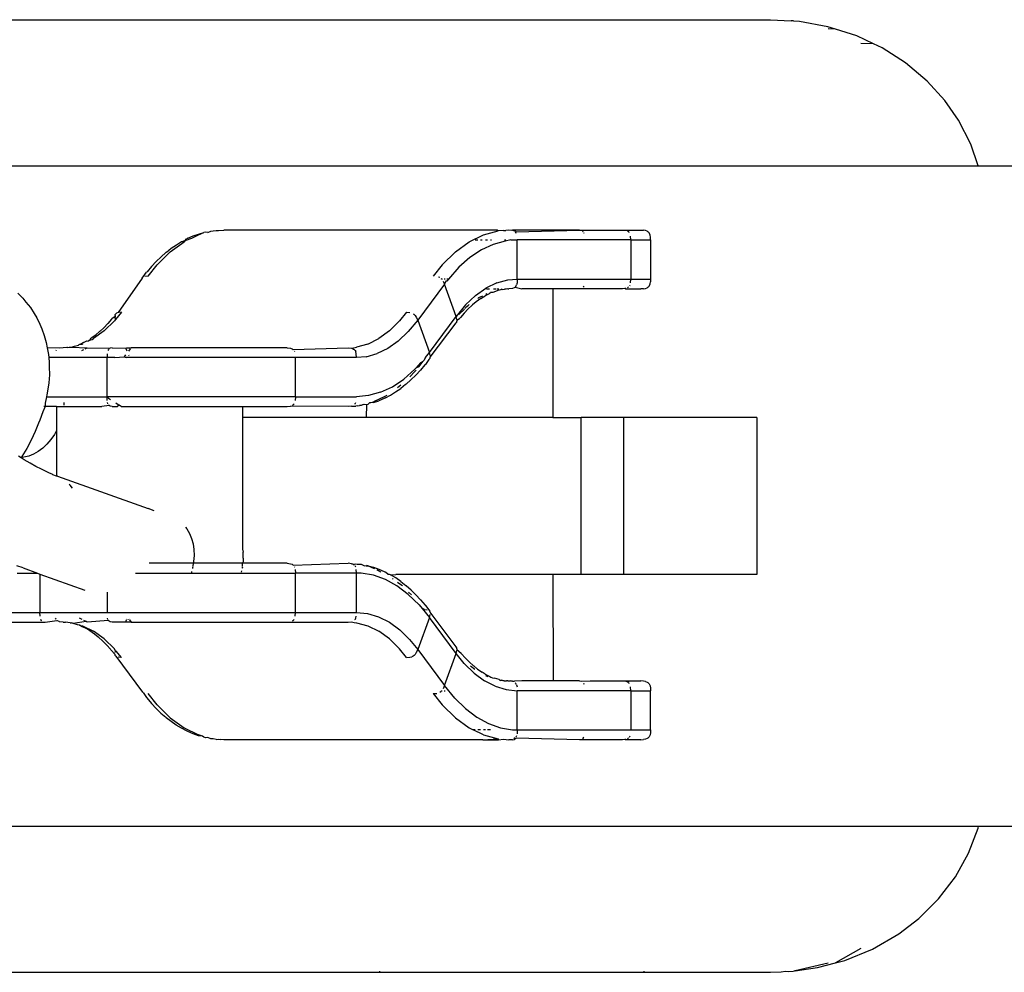
# Model space of a CAD drawing. Units: millimetres. Extents: x 1238 to 2652, y -58 to 356.
# Drawn here: x 2103 to 2108, y 86 to 91 of the extents above; entities that cross this region are included whole.
import ezdxf

# ---------------------------------------------------------------- set-up
doc = ezdxf.new("R2010")
doc.units = ezdxf.units.MM
doc.layers.add('VP-EQ', color=7, linetype='Continuous', true_color=0x8a3492)

# ---------------------------------------------------------------- blocks, each defined once
blk = doc.blocks.new('wd0520')
at = {"layer": 'VP-EQ', "color": 0}
for p, q in [((2098.9473, 90.6648), (2106.7746, 90.6648)), ((2106.7746, 90.6648), (2106.8799, 90.6584)), ((2106.8897, 90.6584), (2106.8799, 90.6584)), ((2106.8934, 90.6576), (2106.8897, 90.6584)), ((2106.9227, 90.6558), (2106.8934, 90.6576)), ((2107.0671, 90.629), (2106.9227, 90.6558)), ((2107.1053, 90.6167), (2107.0671, 90.629)), ((2107.1053, 90.6167), (2107.0676, 90.6185)), ((2107.2146, 90.5816), (2107.1053, 90.6167)), ((2107.2988, 90.5419), (2107.2146, 90.5816)), ((2107.2988, 90.5419), (2107.235, 90.5436)), ((2107.3427, 90.5212), (2107.2988, 90.5419)), ((2107.4618, 90.4455), (2107.3427, 90.5212)), ((2107.5732, 90.3517), (2107.4618, 90.4455)), ((2107.6632, 90.2523), (2107.5732, 90.3517)), ((2107.7328, 90.1526), (2107.6632, 90.2523)), ((2107.796, 90.0302), (2107.7328, 90.1526)), ((2107.8337, 89.9198), (2107.796, 90.0302)), ((2100.982, 89.9198), (2107.8337, 89.9198)), ((2107.8337, 89.9198), (2109.3291, 89.9198)), ((2103.9045, 89.5798), (2103.92, 89.5863)), ((2103.92, 89.5863), (2103.9315, 89.587)), ((2103.9315, 89.587), (2103.9473, 89.5895)), ((2103.9473, 89.5895), (2103.9589, 89.5892)), ((2103.9589, 89.5892), (2103.9863, 89.5913)), ((2105.3822, 89.5913), (2103.9863, 89.5913)), ((2105.3106, 89.5671), (2105.3853, 89.587)), ((2105.3853, 89.587), (2105.3822, 89.5913)), ((2105.4127, 89.5892), (2105.3853, 89.587)), ((2105.4127, 89.5892), (2105.4242, 89.5895)), ((2105.4401, 89.5913), (2105.4242, 89.5895)), ((2105.4517, 89.59), (2105.4401, 89.5913)), ((2105.4585, 89.5913), (2105.4517, 89.59)), ((2105.8006, 89.5913), (2105.4585, 89.5913)), ((2105.4585, 89.5913), (2105.474, 89.5862)), ((2105.4713, 89.5822), (2105.4751, 89.5777)), ((2105.4774, 89.5822), (2105.474, 89.5862)), ((2105.4774, 89.5822), (2105.8006, 89.5913)), ((2105.8006, 89.5913), (2106.1136, 89.5913)), ((2105.819, 89.5827), (2105.8161, 89.5862)), ((2106.0507, 89.5822), (2106.0452, 89.5862)), ((2106.0507, 89.5822), (2106.0525, 89.5801)), ((2106.1136, 89.5913), (2106.1266, 89.5906)), ((2106.1373, 89.5885), (2106.1266, 89.5906)), ((2106.1457, 89.5851), (2106.1373, 89.5885)), ((2106.1492, 89.5828), (2106.1457, 89.5851)), ((2106.1523, 89.5802), (2106.1492, 89.5828)), ((2103.744, 89.5169), (2103.7701, 89.5327)), ((2103.7701, 89.5327), (2103.7774, 89.5333)), ((2103.7897, 89.5387), (2103.7774, 89.5333)), ((2103.7897, 89.5387), (2103.7837, 89.5312)), ((2103.7897, 89.5387), (2103.8237, 89.5508)), ((2103.7897, 89.5387), (2103.7965, 89.5465)), ((2103.8031, 89.5499), (2103.7965, 89.5465)), ((2103.8031, 89.5499), (2103.8299, 89.5617)), ((2103.8237, 89.5508), (2103.8568, 89.5671)), ((2103.8299, 89.5617), (2103.8568, 89.5713)), ((2103.8568, 89.5713), (2103.8839, 89.5788)), ((2103.8568, 89.5671), (2103.8839, 89.5788)), ((2103.8928, 89.5809), (2103.8839, 89.5788)), ((2103.9045, 89.5798), (2103.8928, 89.5809)), ((2105.2375, 89.5312), (2105.3106, 89.5671)), ((2105.2685, 89.5413), (2105.2818, 89.5413)), ((2105.2959, 89.5413), (2105.3033, 89.5413)), ((2105.3204, 89.5413), (2105.3305, 89.5413)), ((2105.3456, 89.5413), (2105.352, 89.5413)), ((2105.4211, 89.5356), (2105.3598, 89.5186)), ((2105.4175, 89.5413), (2105.4242, 89.5413)), ((2105.4505, 89.5413), (2105.4211, 89.5356)), ((2105.4505, 89.5413), (2105.4829, 89.5413)), ((2105.4774, 89.5733), (2105.4751, 89.5777)), ((2105.4829, 89.3413), (2105.4829, 89.5413)), ((2106.0623, 89.5413), (2105.4829, 89.5413)), ((2105.8231, 89.5737), (2105.8218, 89.5777)), ((2106.0623, 89.5413), (2106.0609, 89.5606)), ((2106.0623, 89.5413), (2106.0623, 89.3413)), ((2106.0623, 89.5413), (2106.1629, 89.5413)), ((2106.1549, 89.5772), (2106.1523, 89.5802)), ((2106.1572, 89.5738), (2106.1549, 89.5772)), ((2106.1607, 89.5655), (2106.1572, 89.5738)), ((2106.1629, 89.5549), (2106.1607, 89.5655)), ((2106.1629, 89.5413), (2106.1629, 89.5549)), ((2106.1629, 89.5413), (2106.1629, 89.3413)), ((2103.6931, 89.4792), (2103.7184, 89.499)), ((2103.7131, 89.4797), (2103.7837, 89.5312)), ((2103.7184, 89.499), (2103.744, 89.5169)), ((2105.167, 89.4797), (2105.2375, 89.5312)), ((2105.2997, 89.4903), (2105.2413, 89.4512)), ((2105.3598, 89.5186), (2105.2997, 89.4903)), ((2103.6416, 89.4316), (2103.6177, 89.4059)), ((2103.6659, 89.4553), (2103.6416, 89.4316)), ((2103.7131, 89.4797), (2103.646, 89.4134)), ((2103.6907, 89.4771), (2103.6659, 89.4553)), ((2103.6931, 89.4792), (2103.6907, 89.4771)), ((2105.0998, 89.4134), (2105.167, 89.4797)), ((2105.2413, 89.4512), (2105.185, 89.4014)), ((2103.6177, 89.4059), (2103.5944, 89.3784)), ((2103.5998, 89.3562), (2103.646, 89.4134)), ((2105.0998, 89.4134), (2105.0536, 89.3562)), ((2105.185, 89.4014), (2105.1315, 89.3415)), ((2103.5701, 89.3468), (2103.4466, 89.1706)), ((2103.5701, 89.3468), (2103.5926, 89.3762)), ((2103.5998, 89.3562), (2103.5829, 89.3546)), ((2103.5944, 89.3784), (2103.5926, 89.3762)), ((2105.0875, 89.3487), (2105.0808, 89.352)), ((2105.0934, 89.3444), (2105.0995, 89.3413)), ((2105.0995, 89.3413), (2105.0964, 89.3413)), ((2105.1041, 89.3311), (2105.1113, 89.3153)), ((2105.115, 89.3413), (2105.1104, 89.3413)), ((2105.1183, 89.3308), (2105.1113, 89.3153)), ((2105.1237, 89.3315), (2105.1183, 89.3308)), ((2105.1315, 89.3415), (2105.123, 89.3413)), ((2105.1315, 89.3415), (2105.1237, 89.3315)), ((2105.378, 89.3216), (2105.4341, 89.3371)), ((2105.4341, 89.3371), (2105.4829, 89.3413)), ((2105.4829, 89.3413), (2105.4814, 89.322)), ((2105.4829, 89.3413), (2106.0623, 89.3413)), ((2106.0609, 89.322), (2106.0623, 89.3413)), ((2106.0623, 89.3413), (2106.1629, 89.3413)), ((2106.1629, 89.3413), (2106.1629, 89.3278)), ((2105.1113, 89.3153), (2104.975, 89.1312)), ((2105.1707, 89.1514), (2105.1113, 89.3153)), ((2105.2698, 89.2575), (2105.323, 89.295)), ((2105.378, 89.3216), (2105.323, 89.295)), ((2105.3253, 89.2913), (2105.3405, 89.2913)), ((2105.3589, 89.2748), (2105.3823, 89.2827)), ((2105.3615, 89.2913), (2105.3746, 89.2913)), ((2105.3796, 89.2913), (2105.388, 89.2913)), ((2105.3823, 89.2827), (2105.3856, 89.2847)), ((2105.3856, 89.2847), (2105.398, 89.288)), ((2105.398, 89.288), (2105.4033, 89.2913)), ((2105.4033, 89.2913), (2105.4061, 89.2887)), ((2105.4061, 89.2887), (2105.4167, 89.2904)), ((2105.4264, 89.2902), (2105.4167, 89.2904)), ((2105.4345, 89.2913), (2105.4264, 89.2902)), ((2105.4345, 89.2913), (2105.4401, 89.2913)), ((2105.4576, 89.2933), (2105.4401, 89.2913)), ((2105.4576, 89.2933), (2105.4607, 89.2945)), ((2105.4607, 89.2945), (2105.4678, 89.2979)), ((2105.4678, 89.2979), (2105.4713, 89.3005)), ((2105.4751, 89.3049), (2105.4713, 89.3005)), ((2105.4713, 89.3005), (2105.5054, 89.2913)), ((2105.4751, 89.3049), (2105.4785, 89.3113)), ((2105.4814, 89.322), (2105.4785, 89.3113)), ((2105.6643, 89.2913), (2105.5054, 89.2913)), ((2105.6643, 89.2913), (2105.6643, 88.6348)), ((2106.0196, 89.2913), (2105.6643, 89.2913)), ((2105.8218, 89.3049), (2105.8194, 89.3005)), ((2106.0306, 89.2926), (2106.0196, 89.2913)), ((2106.0371, 89.2933), (2106.0306, 89.2926)), ((2106.0353, 89.2913), (2106.0306, 89.2926)), ((2106.0353, 89.2913), (2106.1135, 89.2913)), ((2106.0499, 89.2999), (2106.0452, 89.2965)), ((2106.0567, 89.309), (2106.0545, 89.3049)), ((2106.1266, 89.292), (2106.1135, 89.2913)), ((2106.1266, 89.292), (2106.1373, 89.2941)), ((2106.1373, 89.2941), (2106.1457, 89.2976)), ((2106.1457, 89.2976), (2106.1492, 89.2998)), ((2106.1492, 89.2998), (2106.1523, 89.3024)), ((2106.1523, 89.3024), (2106.1549, 89.3055)), ((2106.1549, 89.3055), (2106.1572, 89.3089)), ((2106.1572, 89.3089), (2106.1607, 89.3172)), ((2106.1607, 89.3172), (2106.1629, 89.3278)), ((2102.9352, 89.2694), (2102.9606, 89.2437)), ((2102.9606, 89.2437), (2102.9769, 89.2244)), ((2105.2188, 89.2094), (2105.2698, 89.2575)), ((2105.2963, 89.2418), (2105.2738, 89.2255)), ((2105.2814, 89.243), (2105.2843, 89.245)), ((2105.3045, 89.255), (2105.2843, 89.245)), ((2105.2963, 89.2418), (2105.3191, 89.256)), ((2105.3356, 89.2647), (2105.3191, 89.256)), ((2105.3266, 89.2659), (2105.3204, 89.2628)), ((2105.3422, 89.2681), (2105.3356, 89.2647)), ((2105.3422, 89.2681), (2105.3453, 89.274)), ((2105.3453, 89.274), (2105.3589, 89.2748)), ((2102.9769, 89.2244), (2102.9995, 89.1962)), ((2102.9995, 89.1962), (2103.019, 89.1656)), ((2105.2188, 89.2094), (2105.1707, 89.1514)), ((2105.2132, 89.1888), (2105.1847, 89.1607)), ((2105.2114, 89.1672), (2105.2325, 89.1892)), ((2105.2157, 89.1913), (2105.2255, 89.201)), ((2105.2255, 89.201), (2105.23, 89.2055)), ((2105.2276, 89.2031), (2105.2255, 89.201)), ((2105.23, 89.2055), (2105.2276, 89.2031)), ((2105.2376, 89.211), (2105.23, 89.2055)), ((2105.2517, 89.2073), (2105.2325, 89.1892)), ((2105.2541, 89.2093), (2105.2517, 89.2073)), ((2105.2738, 89.2255), (2105.2541, 89.2093)), ((2103.019, 89.1656), (2103.0319, 89.1441)), ((2103.0319, 89.1441), (2103.0482, 89.1113)), ((2103.4137, 89.1371), (2103.395, 89.1155)), ((2103.4155, 89.1394), (2103.4137, 89.1371)), ((2103.4313, 89.1506), (2103.4155, 89.1394)), ((2103.4344, 89.1361), (2103.4281, 89.1282)), ((2103.4312, 89.1558), (2103.4327, 89.161)), ((2103.4312, 89.1558), (2103.4313, 89.1506)), ((2103.4313, 89.1506), (2103.4314, 89.147)), ((2103.4344, 89.1361), (2103.4314, 89.147)), ((2103.4327, 89.161), (2103.4352, 89.1647)), ((2103.4636, 89.1722), (2103.4344, 89.1361)), ((2103.4352, 89.1647), (2103.4395, 89.168)), ((2103.4466, 89.1706), (2103.4395, 89.168)), ((2103.4636, 89.1722), (2103.4466, 89.1706)), ((2104.9174, 89.1722), (2104.8819, 89.1282)), ((2104.9174, 89.1722), (2104.9355, 89.1706)), ((2104.975, 89.1312), (2104.927, 89.0733)), ((2104.9564, 89.161), (2104.954, 89.1628)), ((2104.9564, 89.161), (2104.9617, 89.1558)), ((2104.9617, 89.1558), (2104.9678, 89.147)), ((2104.9678, 89.147), (2104.975, 89.1312)), ((2104.975, 89.1312), (2105.0345, 88.9674)), ((2105.0345, 88.9674), (2105.1707, 89.1514)), ((2105.175, 89.1356), (2105.1707, 89.1514)), ((2105.175, 89.1356), (2105.1751, 89.1321)), ((2105.1751, 89.1321), (2105.1885, 89.1403)), ((2105.1751, 89.1321), (2105.1752, 89.1268)), ((2105.1885, 89.1403), (2105.1909, 89.1433)), ((2105.1909, 89.1433), (2105.1927, 89.1455)), ((2105.2114, 89.1672), (2105.1927, 89.1455)), ((2103.0482, 89.1113), (2103.0574, 89.0882)), ((2103.0574, 89.0882), (2103.0705, 89.0537)), ((2103.3739, 89.0935), (2103.3547, 89.0754)), ((2103.395, 89.1155), (2103.3739, 89.0935)), ((2103.3764, 89.0772), (2103.4281, 89.1282)), ((2104.8819, 89.1282), (2104.8302, 89.0772)), ((2105.039, 88.9428), (2105.1712, 89.118)), ((2105.1712, 89.118), (2105.1737, 89.1216)), ((2105.1737, 89.1216), (2105.1752, 89.1268)), ((2103.0705, 89.0537), (2103.0804, 89.0172)), ((2103.3024, 89.0301), (2103.2935, 89.0255)), ((2103.3024, 89.0301), (2103.3101, 89.0409)), ((2103.3024, 89.0301), (2103.314, 89.0336)), ((2103.3101, 89.0409), (2103.3326, 89.0572)), ((2103.314, 89.0336), (2103.3221, 89.0376)), ((2103.3764, 89.0772), (2103.3221, 89.0376)), ((2103.3326, 89.0572), (2103.3523, 89.0733)), ((2103.3547, 89.0754), (2103.3523, 89.0733)), ((2104.7198, 89.01), (2104.776, 89.0376)), ((2104.8302, 89.0772), (2104.776, 89.0376)), ((2104.927, 89.0733), (2104.876, 89.0252)), ((2103.0804, 89.0172), (2103.0854, 88.9913)), ((2103.0854, 88.9913), (2103.0919, 88.956)), ((2103.1488, 88.9894), (2103.0854, 88.9913)), ((2103.1313, 88.9777), (2103.1331, 88.9798)), ((2103.1663, 88.9913), (2103.1488, 88.9894)), ((2103.1855, 88.9924), (2103.1663, 88.9913)), ((2103.1897, 88.9924), (2103.1855, 88.9924)), ((2103.1897, 88.9924), (2103.197, 88.9937)), ((2103.197, 88.9937), (2103.2003, 88.994)), ((2103.2003, 88.994), (2103.2085, 88.9946)), ((2103.2085, 88.9946), (2103.2241, 88.9999)), ((2103.2085, 88.9946), (2103.2892, 88.9913)), ((2103.2241, 88.9999), (2103.2444, 89.0042)), ((2103.2444, 89.0042), (2103.2476, 89.0079)), ((2103.2476, 89.0079), (2103.2642, 89.0145)), ((2103.2476, 89.0079), (2103.2659, 89.01)), ((2103.2627, 88.9777), (2103.2714, 88.9822)), ((2103.2708, 89.0179), (2103.2642, 89.0145)), ((2103.2642, 89.0145), (2103.2659, 89.01)), ((2103.2708, 89.0179), (2103.2873, 89.0267)), ((2103.2791, 88.9862), (2103.2892, 88.9913)), ((2103.2873, 89.0267), (2103.2935, 89.0255)), ((2103.2892, 88.9913), (2103.4057, 88.9894)), ((2103.3975, 88.9822), (2103.3952, 88.9777)), ((2103.3998, 88.9849), (2103.3975, 88.9822)), ((2103.4164, 88.9913), (2103.4057, 88.9894)), ((2103.4164, 88.9913), (2103.4875, 88.9885)), ((2103.4875, 88.9885), (2103.4865, 88.9913)), ((2103.4875, 88.9885), (2103.4926, 88.9913)), ((2103.4928, 88.9738), (2103.4887, 88.9851)), ((2103.4926, 88.9913), (2103.5129, 88.9913)), ((2103.5082, 88.9851), (2103.4999, 88.9738)), ((2103.5129, 88.9913), (2103.5108, 88.9885)), ((2104.3091, 88.9913), (2103.5129, 88.9913)), ((2104.3091, 88.9913), (2104.3267, 88.9894)), ((2104.3267, 88.9894), (2104.3348, 88.9862)), ((2104.3348, 88.9862), (2104.3403, 88.9822)), ((2104.3403, 88.9822), (2104.6201, 88.9913)), ((2104.6201, 88.9913), (2104.6376, 88.9894)), ((2104.6376, 88.9894), (2104.6407, 88.9882)), ((2104.6407, 88.9882), (2104.6623, 88.9946)), ((2104.6407, 88.9882), (2104.6478, 88.9847)), ((2104.6478, 88.9847), (2104.6512, 88.9822)), ((2104.6551, 88.9777), (2104.6512, 88.9822)), ((2104.7198, 89.01), (2104.6623, 88.9946)), ((2104.8227, 88.9876), (2104.7678, 88.961)), ((2104.876, 89.0252), (2104.8227, 88.9876)), ((2103.0919, 88.956), (2103.0932, 88.9413)), ((2103.3904, 88.9413), (2103.0932, 88.9413)), ((2103.0932, 88.9413), (2103.0953, 88.9166)), ((2103.3913, 88.9606), (2103.3904, 88.9413)), ((2103.3904, 88.7413), (2103.3904, 88.9413)), ((2103.4304, 88.9413), (2103.3904, 88.9413)), ((2103.4304, 88.9413), (2103.4773, 88.9456)), ((2103.4849, 88.9549), (2103.4773, 88.9456)), ((2103.4773, 88.9456), (2103.4887, 88.9413)), ((2104.3519, 88.9413), (2103.4887, 88.9413)), ((2103.5008, 88.9549), (2103.5023, 88.9516)), ((2104.3475, 88.9714), (2104.3462, 88.9737)), ((2104.3519, 88.7413), (2104.3519, 88.9413)), ((2104.6629, 88.9413), (2104.3519, 88.9413)), ((2104.6551, 88.9777), (2104.6585, 88.9714)), ((2104.6614, 88.9606), (2104.6585, 88.9714)), ((2104.6629, 88.9413), (2104.6614, 88.9606)), ((2104.7116, 88.9456), (2104.6629, 88.9413)), ((2104.7116, 88.9456), (2104.7678, 88.961)), ((2105.0143, 88.9412), (2105.0066, 88.9264)), ((2105.0323, 88.9319), (2105.0138, 88.9065)), ((2105.0143, 88.9412), (2105.0345, 88.9674)), ((2105.0323, 88.9319), (2105.035, 88.9339)), ((2105.0388, 88.9516), (2105.0345, 88.9674)), ((2105.035, 88.9339), (2105.0377, 88.9383)), ((2105.0377, 88.9383), (2105.039, 88.9428)), ((2103.0953, 88.9166), (2103.0961, 88.8938)), ((2103.0961, 88.8938), (2103.0963, 88.8538)), ((2104.9045, 88.8315), (2104.9607, 88.8813)), ((2104.9667, 88.888), (2104.9607, 88.8813)), ((2104.9896, 88.9136), (2104.9667, 88.888)), ((2104.9667, 88.888), (2104.9816, 88.8955)), ((2104.9816, 88.8955), (2105.0016, 88.9203)), ((2105.012, 88.9043), (2104.9887, 88.8767)), ((2105.0016, 88.9203), (2104.9896, 88.9136)), ((2105.0066, 88.9264), (2105.0016, 88.9203)), ((2105.0138, 88.9065), (2105.012, 88.9043)), ((2103.0963, 88.8538), (2103.0933, 88.8125)), ((2104.8461, 88.7924), (2104.9045, 88.8315)), ((2104.9339, 88.8431), (2104.9604, 88.8693)), ((2104.9648, 88.8511), (2104.9405, 88.8274)), ((2104.967, 88.8775), (2104.9604, 88.8693)), ((2104.9887, 88.8767), (2104.9648, 88.8511)), ((2103.0933, 88.8125), (2103.0872, 88.7702)), ((2104.7859, 88.7641), (2104.8461, 88.7924)), ((2104.8624, 88.7658), (2104.888, 88.7836)), ((2104.889, 88.7998), (2104.8718, 88.7873)), ((2104.9133, 88.8035), (2104.888, 88.7836)), ((2104.9157, 88.8056), (2104.9133, 88.8035)), ((2104.9405, 88.8274), (2104.9157, 88.8056)), ((2103.0821, 88.7413), (2103.075, 88.7079)), ((2103.084, 88.7501), (2103.0821, 88.7413)), ((2103.0821, 88.7413), (2103.3904, 88.7413)), ((2103.0872, 88.7702), (2103.084, 88.7501)), ((2103.3904, 88.7413), (2103.398, 88.7342)), ((2103.3913, 88.722), (2103.3904, 88.7413)), ((2104.3519, 88.7413), (2103.3904, 88.7413)), ((2103.398, 88.7342), (2103.4077, 88.7278)), ((2104.3519, 88.7413), (2104.3504, 88.722)), ((2104.3519, 88.7413), (2104.6629, 88.7413)), ((2104.7246, 88.747), (2104.6629, 88.7413)), ((2104.7859, 88.7641), (2104.7246, 88.747)), ((2104.7663, 88.7238), (2104.8187, 88.7495)), ((2104.8033, 88.7327), (2104.7766, 88.721)), ((2104.81, 88.7362), (2104.8033, 88.7327)), ((2104.81, 88.7362), (2104.8363, 88.7499)), ((2104.8363, 88.7499), (2104.8624, 88.7658)), ((2103.0743, 88.6913), (2103.063, 88.665)), ((2103.0743, 88.6913), (2103.0684, 88.6913)), ((2103.075, 88.7079), (2103.0743, 88.6913)), ((2103.133, 88.6913), (2103.0743, 88.6913)), ((2103.133, 88.6913), (2103.133, 88.5691)), ((2103.133, 88.6913), (2103.3637, 88.6913)), ((2103.1703, 88.7113), (2103.1701, 88.6986)), ((2103.4008, 88.6965), (2103.3637, 88.6913)), ((2103.3952, 88.7049), (2103.3931, 88.7113)), ((2103.4008, 88.6965), (2103.3975, 88.7005)), ((2103.4057, 88.6933), (2103.4008, 88.6965)), ((2103.4164, 88.6913), (2103.4057, 88.6933)), ((2103.4164, 88.6913), (2103.4431, 88.6913)), ((2103.4353, 88.7096), (2103.453, 88.6974)), ((2103.453, 88.6974), (2103.4431, 88.6913)), ((2103.462, 88.6913), (2103.453, 88.6974)), ((2103.462, 88.6913), (2104.0818, 88.6913)), ((2104.0818, 88.6913), (2104.0818, 88.6348)), ((2104.0818, 88.6913), (2104.3091, 88.6913)), ((2104.3091, 88.6913), (2104.3267, 88.6933)), ((2104.6201, 88.6913), (2104.3267, 88.6933)), ((2104.3365, 88.6977), (2104.3403, 88.7005)), ((2104.3441, 88.7049), (2104.3403, 88.7005)), ((2104.6376, 88.6933), (2104.6201, 88.6913)), ((2104.6376, 88.6933), (2104.6475, 88.6935)), ((2104.6475, 88.6935), (2104.6591, 88.6932)), ((2104.6551, 88.7049), (2104.6533, 88.7028)), ((2104.6551, 88.7049), (2104.6585, 88.7113)), ((2104.6667, 88.695), (2104.6591, 88.6932)), ((2104.6667, 88.695), (2104.6783, 88.6965)), ((2104.6864, 88.6964), (2104.6783, 88.6965)), ((2104.6964, 88.7014), (2104.6864, 88.6964)), ((2104.6964, 88.7014), (2104.7039, 88.7034)), ((2104.7039, 88.7034), (2104.7136, 88.7018)), ((2104.7136, 88.7018), (2104.7123, 88.6348)), ((2104.7136, 88.7018), (2104.7225, 88.7039)), ((2104.7291, 88.7101), (2104.7225, 88.7039)), ((2104.7291, 88.7101), (2104.7496, 88.7156)), ((2104.7496, 88.7114), (2104.7291, 88.7101)), ((2104.7631, 88.7222), (2104.7496, 88.7156)), ((2104.7496, 88.7114), (2104.7766, 88.721)), ((2103.063, 88.665), (2103.048, 88.6216)), ((2104.0818, 88.6348), (2104.0818, 87.9644)), ((2104.7123, 88.6348), (2104.0818, 88.6348)), ((2105.6643, 88.6348), (2104.7123, 88.6348)), ((2105.6643, 88.6348), (2105.8079, 88.6348)), ((2105.8079, 87.8348), (2105.8079, 88.6348)), ((2106.0238, 88.6348), (2105.8079, 88.6348)), ((2106.0238, 88.6348), (2106.0238, 87.8348)), ((2106.7038, 88.6348), (2106.0238, 88.6348)), ((2106.7038, 88.6348), (2106.7038, 87.8348)), ((2103.0418, 88.6058), (2103.0243, 88.5632)), ((2103.048, 88.6216), (2103.0418, 88.6058)), ((2103.0243, 88.5632), (2103.0042, 88.5205)), ((2103.1218, 88.5487), (2103.1041, 88.5229)), ((2103.133, 88.5691), (2103.1218, 88.5487)), ((2103.133, 88.5691), (2103.133, 88.336)), ((2102.9814, 88.4779), (2102.956, 88.4355)), ((2103.0042, 88.5205), (2102.9814, 88.4779)), ((2103.0628, 88.4793), (2103.0398, 88.4621)), ((2103.0843, 88.4997), (2103.0628, 88.4793)), ((2103.1041, 88.5229), (2103.0843, 88.4997)), ((2102.9518, 88.4292), (2102.9384, 88.4373)), ((2102.956, 88.4355), (2102.9518, 88.4292)), ((2102.9663, 88.4321), (2102.9518, 88.4292)), ((2102.9685, 88.4191), (2102.9518, 88.4292)), ((2102.9912, 88.4383), (2102.9663, 88.4321)), ((2103.0158, 88.4483), (2102.9912, 88.4383)), ((2103.0398, 88.4621), (2103.0158, 88.4483)), ((2102.9981, 88.4019), (2102.9685, 88.4191)), ((2103.0272, 88.3859), (2102.9981, 88.4019)), ((2103.0556, 88.3712), (2103.0272, 88.3859)), ((2103.0832, 88.3577), (2103.0556, 88.3712)), ((2103.0944, 88.3526), (2103.0832, 88.3577)), ((2103.0975, 88.3512), (2103.0944, 88.3526)), ((2103.1102, 88.3454), (2103.0975, 88.3512)), ((2103.1148, 88.3431), (2103.1102, 88.3454)), ((2103.133, 88.336), (2103.1148, 88.3431)), ((2103.138, 88.3353), (2103.133, 88.336)), ((2103.138, 88.3353), (2103.6006, 88.1714)), ((2103.2022, 88.2908), (2103.198, 88.2955)), ((2103.2138, 88.2754), (2103.2022, 88.2908)), ((2103.6301, 88.1596), (2103.6006, 88.1714)), ((2103.7911, 88.0761), (2103.7982, 88.0668)), ((2103.7982, 88.0668), (2103.8113, 88.0438)), ((2103.8113, 88.0438), (2103.8217, 88.0183)), ((2103.8217, 88.0183), (2103.829, 87.9908)), ((2103.829, 87.9908), (2103.8333, 87.9615)), ((2103.8344, 87.9311), (2103.8322, 87.9001)), ((2103.8333, 87.9615), (2103.8344, 87.9311)), ((2104.0818, 87.9644), (2104.084, 87.948)), ((2104.0845, 87.9179), (2104.084, 87.948)), ((2102.9623, 87.8675), (2102.9312, 87.8793)), ((2103.8295, 87.8913), (2103.6058, 87.8913)), ((2103.8295, 87.8913), (2103.8284, 87.8772)), ((2103.8322, 87.9001), (2103.8295, 87.8913)), ((2103.9755, 87.8913), (2103.8295, 87.8913)), ((2104.0818, 87.8913), (2103.9755, 87.8913)), ((2104.0815, 87.8772), (2104.0818, 87.8913)), ((2104.0842, 87.8998), (2104.0818, 87.8913)), ((2104.3091, 87.8913), (2104.0818, 87.8913)), ((2104.0845, 87.9179), (2104.0842, 87.8998)), ((2104.3091, 87.8913), (2104.3267, 87.8894)), ((2104.3267, 87.8894), (2104.3348, 87.8862)), ((2104.3348, 87.8862), (2104.3403, 87.8822)), ((2104.3403, 87.8822), (2104.6201, 87.8913)), ((2104.6376, 87.8894), (2104.6201, 87.8913)), ((2104.6376, 87.8894), (2104.6445, 87.8894)), ((2104.6376, 87.8894), (2104.6458, 87.8862)), ((2104.6458, 87.8862), (2104.6592, 87.8895)), ((2104.6512, 87.8822), (2104.6458, 87.8862)), ((2104.6585, 87.8714), (2104.6551, 87.8777)), ((2104.6592, 87.8895), (2104.6668, 87.8877)), ((2104.6668, 87.8877), (2104.6749, 87.887)), ((2104.6749, 87.887), (2104.6866, 87.8862)), ((2104.6866, 87.8862), (2104.7042, 87.8792)), ((2104.7042, 87.8792), (2104.714, 87.8808)), ((2104.7229, 87.8787), (2104.714, 87.8808)), ((2104.7143, 87.8765), (2104.7229, 87.8787)), ((2104.7229, 87.8787), (2104.75, 87.8712)), ((2104.7229, 87.8787), (2104.7496, 87.8671)), ((2102.9314, 87.8413), (2103.0357, 87.8413)), ((2102.9623, 87.8675), (2103.0357, 87.8413)), ((2103.0357, 87.8413), (2103.0484, 87.8368)), ((2103.0484, 87.8368), (2103.0484, 87.6413)), ((2103.0484, 87.8368), (2103.2771, 87.7551)), ((2103.5359, 87.8413), (2103.8207, 87.8413)), ((2103.8215, 87.8488), (2103.8207, 87.8413)), ((2103.8207, 87.8413), (2104.3519, 87.8413)), ((2103.827, 87.8689), (2103.8261, 87.8655)), ((2103.8278, 87.8738), (2103.827, 87.8689)), ((2104.0756, 87.847), (2104.0772, 87.8531)), ((2104.0806, 87.8695), (2104.0797, 87.8655)), ((2104.0806, 87.8695), (2104.0811, 87.8738)), ((2104.3475, 87.8714), (2104.3462, 87.8737)), ((2104.3504, 87.8606), (2104.3519, 87.8413)), ((2104.3519, 87.6413), (2104.3519, 87.8413)), ((2104.6629, 87.8413), (2104.3519, 87.8413)), ((2104.6629, 87.8413), (2104.6614, 87.8606)), ((2104.6629, 87.6413), (2104.6629, 87.8413)), ((2104.6872, 87.8404), (2104.6629, 87.8413)), ((2104.7489, 87.8302), (2104.6872, 87.8404)), ((2104.8098, 87.8088), (2104.7489, 87.8302)), ((2104.7496, 87.8671), (2104.7538, 87.865)), ((2104.75, 87.8712), (2104.7769, 87.8615)), ((2104.7662, 87.859), (2104.7875, 87.8485)), ((2104.7769, 87.8615), (2104.8035, 87.8498)), ((2104.8035, 87.8498), (2104.8102, 87.8464)), ((2104.8242, 87.8348), (2104.8102, 87.8464)), ((2104.8281, 87.8348), (2104.8242, 87.8348)), ((2104.8307, 87.8348), (2104.8242, 87.8348)), ((2104.8365, 87.8327), (2104.8307, 87.8348)), ((2104.8365, 87.8327), (2104.8633, 87.8348)), ((2104.8625, 87.8168), (2104.8365, 87.8327)), ((2105.6643, 87.8348), (2104.8633, 87.8348)), ((2105.6643, 87.8348), (2105.6657, 87.2913)), ((2105.8079, 87.8348), (2105.6643, 87.8348)), ((2106.0238, 87.8348), (2105.8079, 87.8348)), ((2106.7038, 87.8348), (2106.0238, 87.8348)), ((2104.8692, 87.7762), (2104.8098, 87.8088)), ((2104.8461, 87.8141), (2104.85, 87.8113)), ((2104.8882, 87.7989), (2104.8625, 87.8168)), ((2104.9269, 87.7328), (2104.8692, 87.7762)), ((2104.8719, 87.7953), (2104.8933, 87.7797)), ((2104.8882, 87.7989), (2104.9136, 87.779)), ((2104.8933, 87.7797), (2104.8971, 87.7759)), ((2104.916, 87.7769), (2104.9136, 87.779)), ((2104.9409, 87.755), (2104.916, 87.7769)), ((2103.3904, 87.7441), (2103.3904, 87.7161)), ((2104.9269, 87.7328), (2104.9822, 87.6789)), ((2104.9284, 87.745), (2104.9437, 87.7299)), ((2104.9409, 87.755), (2104.9651, 87.7313)), ((2104.9889, 87.7057), (2104.9651, 87.7313)), ((2103.3904, 87.7161), (2103.3904, 87.6413)), ((2104.9822, 87.6789), (2105.0345, 87.6153)), ((2104.9889, 87.7057), (2105.0121, 87.6783)), ((2105.0121, 87.6783), (2105.0139, 87.676)), ((2105.0139, 87.676), (2105.0363, 87.6468)), ((2102.7623, 87.6413), (2103.0484, 87.6413)), ((2103.0484, 87.6413), (2103.3904, 87.6413)), ((2103.0492, 87.622), (2103.0484, 87.6413)), ((2103.3904, 87.6413), (2104.3519, 87.6413)), ((2104.3504, 87.622), (2104.3519, 87.6413)), ((2104.3519, 87.6413), (2104.6629, 87.6413)), ((2104.6629, 87.6413), (2104.7195, 87.6356)), ((2104.7195, 87.6356), (2104.7755, 87.6186)), ((2105.0035, 87.6601), (2105.0066, 87.6562)), ((2105.0066, 87.6562), (2105.0228, 87.6547)), ((2105.0345, 87.6153), (2105.0388, 87.6311)), ((2105.0385, 87.6415), (2105.0363, 87.6468)), ((2105.1712, 87.4647), (2105.0385, 87.6415)), ((2102.8553, 87.5913), (2103.0743, 87.5913)), ((2103.0554, 87.6005), (2103.0531, 87.6049)), ((2103.0577, 87.5977), (2103.0554, 87.6005)), ((2103.0743, 87.5913), (2103.1352, 87.6005)), ((2103.1309, 87.6058), (2103.128, 87.6113)), ((2103.1386, 87.5979), (2103.1352, 87.6005)), ((2103.1457, 87.5945), (2103.1386, 87.5979)), ((2103.1488, 87.5933), (2103.1457, 87.5945)), ((2103.1663, 87.5913), (2103.1488, 87.5933)), ((2103.1663, 87.5913), (2103.1785, 87.591)), ((2103.2022, 87.5879), (2103.1785, 87.591)), ((2103.2022, 87.5879), (2103.2085, 87.588)), ((2103.2137, 87.5866), (2103.2085, 87.588)), ((2103.217, 87.5847), (2103.2137, 87.5866)), ((2103.2834, 87.595), (2103.217, 87.5847)), ((2103.2405, 87.5774), (2103.217, 87.5847)), ((2103.2494, 87.5753), (2103.2405, 87.5774)), ((2103.2494, 87.5753), (2103.2659, 87.5727)), ((2103.2639, 87.5679), (2103.2494, 87.5753)), ((2103.2629, 87.6049), (2103.2497, 87.6113)), ((2103.2834, 87.595), (2103.2721, 87.6005)), ((2103.2886, 87.5913), (2103.2834, 87.595)), ((2103.3975, 87.6005), (2103.2886, 87.5913)), ((2103.3952, 87.6049), (2103.3931, 87.6113)), ((2103.4008, 87.5965), (2103.3975, 87.6005)), ((2103.4057, 87.5933), (2103.4008, 87.5965)), ((2103.4164, 87.5913), (2103.4057, 87.5933)), ((2103.4865, 87.5913), (2103.4164, 87.5913)), ((2103.4865, 87.5913), (2103.4905, 87.6024)), ((2103.5129, 87.5913), (2103.4865, 87.5913)), ((2103.4916, 87.6055), (2103.4928, 87.6089)), ((2103.4999, 87.6089), (2103.5024, 87.6055)), ((2103.5046, 87.6024), (2103.5129, 87.5913)), ((2103.5129, 87.5913), (2104.6201, 87.5913)), ((2104.3365, 87.5977), (2104.3403, 87.6005)), ((2104.3441, 87.6049), (2104.3403, 87.6005)), ((2104.6201, 87.5913), (2104.6376, 87.5933)), ((2104.6376, 87.5933), (2104.6509, 87.5889)), ((2104.6509, 87.5889), (2104.6623, 87.588)), ((2104.6551, 87.6049), (2104.6533, 87.6028)), ((2104.6551, 87.6049), (2104.6585, 87.6113)), ((2104.6585, 87.6113), (2104.6614, 87.622)), ((2104.6623, 87.588), (2104.7198, 87.5727)), ((2104.7755, 87.6186), (2104.8303, 87.5904)), ((2104.8303, 87.5904), (2104.8833, 87.5514)), ((2105.0345, 87.6153), (2104.975, 87.4514)), ((2105.1707, 87.4312), (2105.0345, 87.6153)), ((2103.2805, 87.5598), (2103.2639, 87.5679)), ((2103.2659, 87.5727), (2103.3221, 87.545)), ((2103.2871, 87.5564), (2103.2805, 87.5598)), ((2103.3035, 87.5462), (2103.2871, 87.5564)), ((2103.326, 87.5305), (2103.3035, 87.5462)), ((2103.3764, 87.5055), (2103.3221, 87.545)), ((2103.3457, 87.515), (2103.326, 87.5305)), ((2104.7198, 87.5727), (2104.776, 87.545)), ((2104.8302, 87.5055), (2104.776, 87.545)), ((2104.9338, 87.5019), (2104.8833, 87.5514)), ((2103.3482, 87.5129), (2103.3457, 87.515)), ((2103.3482, 87.5129), (2103.3674, 87.4955)), ((2103.3674, 87.4955), (2103.3888, 87.4739)), ((2103.4281, 87.4544), (2103.3764, 87.5055)), ((2103.3888, 87.4739), (2103.4077, 87.4528)), ((2104.8302, 87.5055), (2104.8819, 87.4544)), ((2104.9338, 87.5019), (2104.975, 87.4514)), ((2103.4095, 87.4505), (2103.4077, 87.4528)), ((2103.4095, 87.4505), (2103.4313, 87.4264)), ((2103.4334, 87.443), (2103.4281, 87.4544)), ((2103.4327, 87.4216), (2103.4313, 87.4264)), ((2103.4315, 87.4359), (2103.4334, 87.443)), ((2103.4377, 87.4425), (2103.4334, 87.443)), ((2103.4636, 87.4105), (2103.4377, 87.4425)), ((2104.9174, 87.4105), (2104.8819, 87.4544)), ((2104.9617, 87.4268), (2104.9564, 87.4216)), ((2104.9678, 87.4356), (2104.9617, 87.4268)), ((2104.975, 87.4514), (2104.9678, 87.4356)), ((2104.975, 87.4514), (2105.1113, 87.2674)), ((2105.1113, 87.2674), (2105.1707, 87.4312)), ((2105.1707, 87.4312), (2105.175, 87.447)), ((2105.2119, 87.3807), (2105.1707, 87.4312)), ((2105.1737, 87.461), (2105.1712, 87.4647)), ((2105.1752, 87.4558), (2105.1737, 87.461)), ((2105.1751, 87.4506), (2105.175, 87.447)), ((2105.1752, 87.4558), (2105.1751, 87.4506)), ((2105.1969, 87.4321), (2105.1751, 87.4506)), ((2105.1969, 87.4321), (2105.1987, 87.4299)), ((2105.1987, 87.4299), (2105.2177, 87.4087)), ((2103.4352, 87.418), (2103.4327, 87.4216)), ((2103.4352, 87.418), (2103.5714, 87.2339)), ((2103.4636, 87.4105), (2103.4466, 87.4121)), ((2104.9174, 87.4105), (2104.9355, 87.4121)), ((2104.9355, 87.4121), (2104.9446, 87.4147)), ((2104.9513, 87.418), (2104.9446, 87.4147)), ((2104.9564, 87.4216), (2104.9513, 87.418)), ((2105.2625, 87.3313), (2105.2119, 87.3807)), ((2105.239, 87.3872), (2105.2177, 87.4087)), ((2105.2583, 87.3697), (2105.239, 87.3872)), ((2105.2667, 87.3504), (2105.2443, 87.3668)), ((2105.2583, 87.3697), (2105.2607, 87.3676)), ((2105.2804, 87.3521), (2105.2607, 87.3676)), ((2105.2625, 87.3313), (2105.3154, 87.2923)), ((2105.2804, 87.3521), (2105.303, 87.3365)), ((2105.3193, 87.3263), (2105.303, 87.3365)), ((2105.3193, 87.3263), (2105.3259, 87.3229)), ((2105.3259, 87.3229), (2105.3425, 87.3147)), ((2105.3702, 87.2641), (2105.3154, 87.2923)), ((2105.3208, 87.3197), (2105.3332, 87.3136)), ((2105.3425, 87.3147), (2105.3479, 87.31)), ((2105.3479, 87.31), (2105.3571, 87.3074)), ((2105.3571, 87.3074), (2105.3659, 87.3053)), ((2105.3895, 87.2979), (2105.3659, 87.3053)), ((2105.3895, 87.2979), (2105.3936, 87.2958)), ((2105.3936, 87.2958), (2105.4042, 87.2948)), ((2105.4042, 87.2948), (2105.3957, 87.2913)), ((2105.4102, 87.2913), (2105.4042, 87.2948)), ((2105.4076, 87.2939), (2105.4042, 87.2948)), ((2105.4102, 87.2913), (2105.4076, 87.2939)), ((2105.4157, 87.2913), (2105.4102, 87.2913)), ((2105.4157, 87.2913), (2105.4279, 87.2916)), ((2105.4342, 87.2913), (2105.4279, 87.2916)), ((2105.4342, 87.2913), (2105.4471, 87.2913)), ((2105.4517, 87.29), (2105.4471, 87.2913)), ((2105.4576, 87.2894), (2105.4517, 87.29)), ((2105.4576, 87.2894), (2105.4652, 87.2901)), ((2105.4652, 87.2901), (2105.4691, 87.2894)), ((2105.5054, 87.2913), (2105.4691, 87.2894)), ((2105.4713, 87.2822), (2105.4751, 87.2777)), ((2105.4785, 87.2714), (2105.4751, 87.2777)), ((2105.6657, 87.2913), (2105.5054, 87.2913)), ((2105.8006, 87.2913), (2105.6657, 87.2913)), ((2105.8006, 87.2913), (2105.8112, 87.2894)), ((2105.8112, 87.2894), (2105.8542, 87.2913)), ((2105.8231, 87.2737), (2105.8218, 87.2777)), ((2105.8542, 87.2913), (2106.0324, 87.2913)), ((2106.0324, 87.2913), (2106.0371, 87.2894)), ((2106.0324, 87.2913), (2106.0591, 87.2913)), ((2106.0371, 87.2894), (2106.0452, 87.2862)), ((2106.0452, 87.2862), (2106.0591, 87.2913)), ((2106.0507, 87.2822), (2106.0452, 87.2862)), ((2106.0507, 87.2822), (2106.0525, 87.2801)), ((2106.0591, 87.2913), (2106.1136, 87.2913)), ((2106.1266, 87.2906), (2106.1136, 87.2913)), ((2106.1373, 87.2885), (2106.1266, 87.2906)), ((2106.1373, 87.2885), (2106.1457, 87.2851)), ((2106.1457, 87.2851), (2106.1492, 87.2828)), ((2106.1492, 87.2828), (2106.1522, 87.2802)), ((2106.1522, 87.2802), (2106.1549, 87.2772)), ((2106.1549, 87.2772), (2106.1571, 87.2738)), ((2106.1571, 87.2738), (2106.1607, 87.2655)), ((2103.5741, 87.2319), (2103.5714, 87.2339)), ((2103.5741, 87.2319), (2103.5925, 87.2066)), ((2103.646, 87.1693), (2103.5998, 87.2264)), ((2105.0536, 87.2264), (2105.0718, 87.228)), ((2105.0536, 87.2264), (2105.0998, 87.1693)), ((2105.0875, 87.2339), (2105.0926, 87.2376)), ((2105.0964, 87.2413), (2105.0926, 87.2376)), ((2105.0964, 87.2413), (2105.0995, 87.2413)), ((2105.1113, 87.2674), (2105.1041, 87.2516)), ((2105.1104, 87.2413), (2105.115, 87.2413)), ((2105.1635, 87.2037), (2105.1113, 87.2674)), ((2105.3702, 87.2641), (2105.4263, 87.247)), ((2105.4263, 87.247), (2105.4829, 87.2413)), ((2105.4785, 87.2714), (2105.4814, 87.2606)), ((2105.4829, 87.0413), (2105.4829, 87.2413)), ((2106.0623, 87.2413), (2105.4829, 87.2413)), ((2106.0623, 87.2413), (2106.0609, 87.2606)), ((2106.0623, 87.2413), (2106.0623, 87.0413)), ((2106.0623, 87.2413), (2106.1629, 87.2413)), ((2106.1607, 87.2655), (2106.1628, 87.2549)), ((2106.1628, 87.2549), (2106.1621, 87.2445)), ((2106.1621, 87.2445), (2106.1629, 87.2413)), ((2106.1629, 87.0413), (2106.1629, 87.2413)), ((2103.5943, 87.2044), (2103.5925, 87.2066)), ((2103.5943, 87.2044), (2103.6175, 87.177)), ((2103.6175, 87.177), (2103.6413, 87.1514)), ((2105.1635, 87.2037), (2105.2188, 87.1499)), ((2103.6413, 87.1514), (2103.6655, 87.1277)), ((2103.7131, 87.103), (2103.646, 87.1693)), ((2103.6655, 87.1277), (2103.6904, 87.1058)), ((2105.167, 87.103), (2105.0998, 87.1693)), ((2105.2188, 87.1499), (2105.2765, 87.1064)), ((2103.6928, 87.1037), (2103.6904, 87.1058)), ((2103.7182, 87.0838), (2103.6928, 87.1037)), ((2103.7131, 87.103), (2103.7837, 87.0515)), ((2103.7439, 87.0659), (2103.7182, 87.0838)), ((2105.167, 87.103), (2105.2375, 87.0515)), ((2105.2765, 87.1064), (2105.336, 87.0739)), ((2105.336, 87.0739), (2105.3968, 87.0524)), ((2103.77, 87.05), (2103.7439, 87.0659)), ((2103.7963, 87.0363), (2103.77, 87.05)), ((2103.7837, 87.0515), (2103.8568, 87.0156)), ((2103.8029, 87.0328), (2103.7963, 87.0363)), ((2103.8295, 87.0211), (2103.8029, 87.0328)), ((2103.8564, 87.0115), (2103.8295, 87.0211)), ((2105.2375, 87.0515), (2105.2582, 87.0413)), ((2105.2684, 87.0413), (2105.2582, 87.0413)), ((2105.3106, 87.0156), (2105.2582, 87.0413)), ((2105.2959, 87.0413), (2105.2818, 87.0413)), ((2105.3204, 87.0413), (2105.3112, 87.0413)), ((2105.346, 87.0413), (2105.3305, 87.0413)), ((2105.3968, 87.0524), (2105.4585, 87.0422)), ((2105.4585, 87.0422), (2105.4829, 87.0413)), ((2105.4829, 87.0413), (2105.4814, 87.022)), ((2105.4829, 87.0413), (2106.0623, 87.0413)), ((2106.0623, 87.0413), (2106.1629, 87.0413)), ((2106.1628, 87.0278), (2106.1607, 87.0172)), ((2106.1629, 87.0413), (2106.1628, 87.0278)), ((2103.877, 87.0102), (2103.8564, 87.0115)), ((2103.877, 87.0102), (2103.8568, 87.0156)), ((2103.8835, 87.004), (2103.877, 87.0102)), ((2103.8924, 87.0018), (2103.8835, 87.004)), ((2103.9041, 87.0029), (2103.8924, 87.0018)), ((2103.9198, 86.9964), (2103.9041, 87.0029)), ((2103.9315, 86.9956), (2103.9198, 86.9964)), ((2103.9472, 86.9932), (2103.9315, 86.9956)), ((2103.9472, 86.9932), (2103.9588, 86.9935)), ((2103.9588, 86.9935), (2103.9688, 86.9933)), ((2103.9863, 86.9913), (2103.9688, 86.9933)), ((2105.3069, 86.9913), (2103.9863, 86.9913)), ((2105.3069, 86.9913), (2105.3853, 86.9956)), ((2105.3069, 86.9913), (2105.3877, 86.9913)), ((2105.3106, 87.0156), (2105.3853, 86.9956)), ((2105.3853, 86.9956), (2105.3877, 86.9913)), ((2105.3877, 86.9913), (2105.4128, 86.9935)), ((2105.4128, 86.9935), (2105.4401, 86.9913)), ((2105.4585, 86.9913), (2105.4401, 86.9913)), ((2105.4585, 86.9913), (2105.4691, 86.9933)), ((2105.4713, 87.0005), (2105.4658, 86.9965)), ((2105.474, 86.9965), (2105.4691, 86.9933)), ((2105.4769, 86.9999), (2105.474, 86.9965)), ((2105.4785, 87.0113), (2105.4751, 87.0049)), ((2105.8006, 86.9913), (2105.4769, 86.9999)), ((2106.0196, 86.9913), (2105.8006, 86.9913)), ((2105.8194, 87.0005), (2105.8161, 86.9965)), ((2105.8218, 87.0049), (2105.8194, 87.0005)), ((2106.0306, 86.9926), (2106.0196, 86.9913)), ((2106.0371, 86.9933), (2106.0306, 86.9926)), ((2106.0353, 86.9913), (2106.0306, 86.9926)), ((2106.1135, 86.9913), (2106.0353, 86.9913)), ((2106.0499, 86.9999), (2106.0452, 86.9965)), ((2106.0545, 87.0049), (2106.0579, 87.0113)), ((2106.1135, 86.9913), (2106.1266, 86.992)), ((2106.1373, 86.9941), (2106.1266, 86.992)), ((2106.1457, 86.9976), (2106.1373, 86.9941)), ((2106.1492, 86.9998), (2106.1457, 86.9976)), ((2106.1522, 87.0024), (2106.1492, 86.9998)), ((2106.1549, 87.0055), (2106.1522, 87.0024)), ((2106.1571, 87.0089), (2106.1549, 87.0055)), ((2106.1607, 87.0172), (2106.1571, 87.0089)), ((2094.6543, 86.5498), (2107.8346, 86.5498)), ((2107.7838, 86.4122), (2107.8323, 86.5395)), ((2107.8323, 86.5395), (2107.8346, 86.5498)), ((2107.8346, 86.5498), (2109.3291, 86.5498)), ((2107.717, 86.292), (2107.7838, 86.4122)), ((2107.6316, 86.1793), (2107.717, 86.292)), ((2107.6316, 86.1793), (2107.5311, 86.0794)), ((2107.4279, 86.0003), (2107.5311, 86.0794)), ((2107.2947, 85.9235), (2107.4279, 86.0003)), ((2107.235, 85.926), (2107.1054, 85.853)), ((2107.1535, 85.8658), (2107.2947, 85.9235)), ((2107.1054, 85.853), (2107.1535, 85.8658)), ((2107.0676, 85.8511), (2106.8993, 85.8128)), ((2106.8993, 85.8128), (2107.0137, 85.8286)), ((2107.0137, 85.8286), (2107.1054, 85.853)), ((2094.6543, 85.8048), (2104.7793, 85.8048)), ((2104.7793, 85.8112), (2104.7793, 85.8048)), ((2104.7793, 85.8048), (2106.1293, 85.8048)), ((2106.1293, 85.8048), (2106.1293, 85.8112)), ((2106.1293, 85.8048), (2106.7746, 85.8048)), ((2106.7746, 85.8048), (2106.8293, 85.8069)), ((2106.8293, 85.8069), (2106.8509, 85.8112)), ((2106.8509, 85.8112), (2106.8672, 85.8083)), ((2106.8672, 85.8083), (2106.8897, 85.8112)), ((2106.8897, 85.8112), (2106.8961, 85.8127)), ((2106.8993, 85.8128), (2106.8961, 85.8127))]:
    blk.add_line(p, q, dxfattribs=at)
blk = doc.blocks.new('wd0520 2d')
at = {"layer": 'VP-EQ', "color": 0}
blk.add_blockref('wd0520', (0, 0), dxfattribs=at)

msp = doc.modelspace()

# ---------------------------------------------------------------- block references
at = {"layer": 'VP-EQ', "color": 0}
msp.add_blockref('wd0520 2d', (0, 0), dxfattribs=at)

doc.saveas('drawing.dxf')
